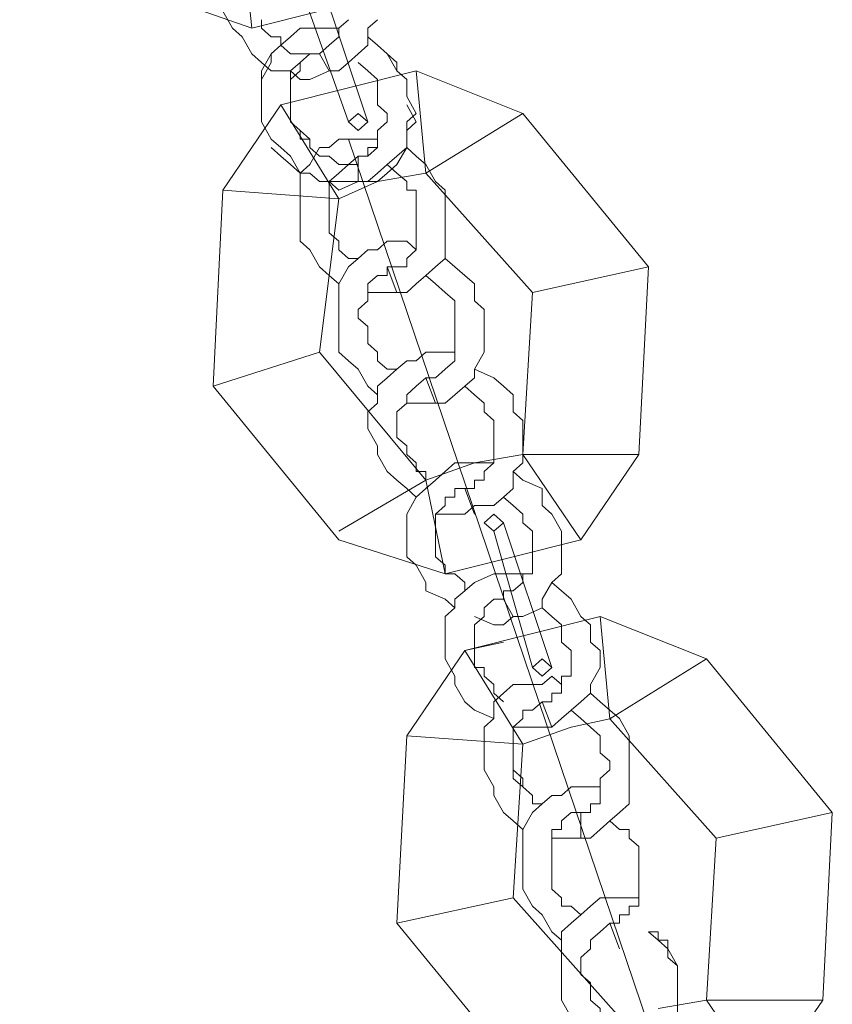
# Model space of a CAD drawing. Units: inches. Extents: x 0 to 36, y -54 to 7.4.
# Drawn here: x 28 to 29.7, y -31.6 to -29.5 of the extents above; entities that cross this region are included whole.
import ezdxf

# ---------------------------------------------------------------- set-up
doc = ezdxf.new("R2010")
doc.units = ezdxf.units.IN
doc.header["$MEASUREMENT"] = 0
doc.layers.add('Layer 1', color=7, linetype='Continuous')

# ---------------------------------------------------------------- blocks, each defined once
blk = doc.blocks.new('block 3')
at = {"layer": 'Layer 1', "color": 18, "lineweight": 18, "true_color": 0x010101}
for points in [[(28.7375, -29.5141), (28.7166, -29.5323), (28.7166, -29.5691), (28.6959, -29.5874), (28.6752, -29.6058), (28.6543, -29.6241), (28.6335, -29.6241), (28.5919, -29.6423), (28.571, -29.6423), (28.5502, -29.6241), (28.5086, -29.6241), (28.4879, -29.6058), (28.467, -29.5874), (28.4462, -29.5506), (28.4255, -29.5323), (28.4046, -29.4958)], [(28.6752, -29.5141), (28.6543, -29.5323), (28.6543, -29.5506), (28.6335, -29.5691), (28.6128, -29.5874), (28.5919, -29.5874), (28.571, -29.5874), (28.5502, -29.5874), (28.5294, -29.5691), (28.5294, -29.5506), (28.5086, -29.5506), (28.4879, -29.5323), (28.4879, -29.5141)], [(28.4879, -29.7157), (28.4879, -29.6791), (28.4879, -29.6423), (28.4879, -29.6241), (28.5086, -29.5874), (28.5294, -29.5691), (28.5502, -29.5506), (28.571, -29.5323), (28.6128, -29.5323), (28.6335, -29.5323), (28.6543, -29.5323)], [(28.7166, -29.5506), (28.7375, -29.5691), (28.7584, -29.5874), (28.7792, -29.6241), (28.8001, -29.6423), (28.8001, -29.6791), (28.8208, -29.7157), (28.8001, -29.734), (28.8001, -29.7706), (28.8001, -29.7891), (28.7792, -29.8257), (28.7584, -29.844), (28.7375, -29.8622), (28.7166, -29.8622), (28.6752, -29.8622), (28.6543, -29.8622), (28.6128, -29.8622), (28.5919, -29.844), (28.571, -29.844), (28.5502, -29.8074), (28.5294, -29.7891), (28.5086, -29.7706), (28.4879, -29.734), (28.4879, -29.6974), (28.4879, -29.6791), (28.4879, -29.6423), (28.5086, -29.6058), (28.5086, -29.5874), (28.5294, -29.5691), (28.5502, -29.5506), (28.571, -29.5323), (28.6128, -29.5323), (28.6335, -29.5323), (28.6543, -29.5323)], [(28.7166, -29.5506), (28.7375, -29.5691), (28.7584, -29.5874), (28.7792, -29.6058), (28.7792, -29.6241)], [(28.5502, -29.6791), (28.5502, -29.6606), (28.5502, -29.6423), (28.5502, -29.6241), (28.571, -29.6058), (28.5919, -29.5874), (28.6128, -29.5874)], [(28.6959, -29.6058), (28.7166, -29.6241), (28.7375, -29.6423), (28.7375, -29.6606), (28.7375, -29.6974), (28.7584, -29.7157), (28.7584, -29.734), (28.7375, -29.7523), (28.7375, -29.7706), (28.7375, -29.7891), (28.7166, -29.8074), (28.6959, -29.8074), (28.6752, -29.8257), (28.6543, -29.8257), (28.6335, -29.8074), (28.6128, -29.8074), (28.5919, -29.7891), (28.5919, -29.7706), (28.571, -29.7523), (28.5502, -29.734), (28.5502, -29.7157), (28.5502, -29.6974), (28.5502, -29.6791), (28.5502, -29.6606), (28.5502, -29.6423), (28.571, -29.6241), (28.571, -29.6058), (28.5919, -29.5874), (28.6128, -29.5874)], [(28.6959, -29.6058), (28.6959, -29.6058)], [(28.6959, -29.6058), (28.7166, -29.6241), (28.7375, -29.6423), (28.7375, -29.6606)], [(28.6959, -29.6058), (28.6959, -29.6058)], [(28.8001, -29.6974), (28.8208, -29.734), (28.8001, -29.7523), (28.8001, -29.7891), (28.7792, -29.8074), (28.7584, -29.8257), (28.7375, -29.844), (28.7166, -29.8622), (28.6959, -29.8622), (28.6543, -29.8806), (28.6335, -29.8622)], [(28.7584, -29.734), (28.7375, -29.7523), (28.7375, -29.7706), (28.7375, -29.7891), (28.7166, -29.7891), (28.7166, -29.8074), (28.6959, -29.8074), (28.6959, -29.8257)], [(28.6128, -29.8074), (28.5919, -29.7891), (28.5919, -29.7706), (28.571, -29.7706), (28.571, -29.7523)], [(28.6543, -30.0823), (28.6335, -30.064), (28.6128, -30.0456), (28.5919, -30.0088), (28.571, -29.9905), (28.571, -29.954), (28.571, -29.9357), (28.571, -29.899), (28.571, -29.8622), (28.571, -29.844), (28.5919, -29.8257), (28.6128, -29.7891), (28.6335, -29.7891), (28.6543, -29.7706), (28.6959, -29.7706), (28.7166, -29.7706), (28.7375, -29.7706)], [(29.3203, -31.6767), (28.6752, -29.7706)], [(28.571, -29.844), (28.5502, -29.8257), (28.5294, -29.8074), (28.5086, -29.7891)], [(28.8001, -29.7891), (28.8208, -29.8074), (28.8416, -29.8257), (28.8624, -29.8622), (28.8832, -29.8806), (28.8832, -29.9174), (28.8832, -29.9357), (28.8832, -29.9722), (28.8832, -29.9905), (28.8832, -30.0273), (28.8624, -30.0456), (28.8416, -30.064), (28.8208, -30.0823), (28.8001, -30.1005), (28.7792, -30.1005), (28.7375, -30.1005), (28.7166, -30.1005)], [(28.8001, -29.7891), (28.8208, -29.8074), (28.8416, -29.8257), (28.8624, -29.8622), (28.8832, -29.8806), (28.8832, -29.9174), (28.8832, -29.9357), (28.8832, -29.9722), (28.8832, -29.9905), (28.8832, -30.0273), (28.8624, -30.0456), (28.8416, -30.064), (28.8208, -30.0823), (28.8001, -30.1005), (28.7792, -30.1005), (28.7375, -30.1005), (28.7166, -30.1005)], [(28.6959, -30.0273), (28.6752, -30.0273), (28.6543, -30.0088), (28.6543, -29.9905), (28.6335, -29.9722), (28.6335, -29.954), (28.6335, -29.9357), (28.6335, -29.9174), (28.6335, -29.899), (28.6335, -29.8806), (28.6335, -29.8622), (28.6543, -29.844), (28.6752, -29.8257), (28.6959, -29.8257)], [(28.6959, -30.0273), (28.6752, -30.0273), (28.6543, -30.0088), (28.6543, -29.9905), (28.6335, -29.9722), (28.6335, -29.954), (28.6335, -29.9357), (28.6335, -29.9174), (28.6335, -29.899), (28.6335, -29.8806), (28.6335, -29.8622), (28.6543, -29.844), (28.6752, -29.8257), (28.6959, -29.8257)], [(28.6959, -29.8257), (28.6959, -29.8622)], [(28.6959, -29.8257), (28.6959, -29.8622)], [(28.7584, -29.8257), (28.7792, -29.844), (28.8001, -29.8622), (28.8001, -29.8806), (28.8208, -29.8806), (28.8208, -29.899), (28.8208, -29.9174), (28.8208, -29.9357), (28.8208, -29.954), (28.8208, -29.9722), (28.8208, -29.9905), (28.8208, -30.0088), (28.8001, -30.0273), (28.8001, -30.0456), (28.7792, -30.0456), (28.7584, -30.0456)], [(28.7584, -29.8257), (28.7792, -29.844), (28.8001, -29.8622), (28.8001, -29.8806), (28.8208, -29.8806), (28.8208, -29.899), (28.8208, -29.9174), (28.8208, -29.9357), (28.8208, -29.954), (28.8208, -29.9722), (28.8208, -29.9905), (28.8208, -30.0088), (28.8001, -30.0273), (28.8001, -30.0456), (28.7792, -30.0456), (28.7584, -30.0456), (28.7792, -30.1005)], [(28.7375, -30.3204), (28.7166, -30.3022), (28.6959, -30.2656), (28.6752, -30.2473), (28.6543, -30.2288), (28.6543, -30.1921), (28.6543, -30.1556), (28.6543, -30.1373), (28.6543, -30.1005), (28.6543, -30.0823), (28.6752, -30.0456), (28.6959, -30.0273), (28.7166, -30.0088), (28.7375, -30.0088), (28.7584, -29.9905), (28.8001, -29.9905), (28.8208, -30.0088)], [(28.7375, -30.3204), (28.7166, -30.3022), (28.6959, -30.2656), (28.6752, -30.2473), (28.6543, -30.2288), (28.6543, -30.1921), (28.6543, -30.1556), (28.6543, -30.1373), (28.6543, -30.1005), (28.6543, -30.0823), (28.6752, -30.0456), (28.6959, -30.0273), (28.7166, -30.0088), (28.7375, -30.0088), (28.7584, -29.9905), (28.8001, -29.9905), (28.8208, -30.0088)], [(28.8832, -30.0273), (28.9039, -30.0456), (28.9248, -30.064), (28.9457, -30.0823), (28.9457, -30.1188), (28.9665, -30.1373), (28.9665, -30.1739), (28.9665, -30.2105), (28.9665, -30.2288), (28.9457, -30.2656), (28.9457, -30.2839), (28.9248, -30.3022), (28.9039, -30.3204), (28.8832, -30.3388), (28.8416, -30.3388), (28.8208, -30.3388), (28.8001, -30.3388)], [(28.8832, -30.0273), (28.9039, -30.0456), (28.9248, -30.064), (28.9457, -30.0823), (28.9457, -30.1188), (28.9665, -30.1373), (28.9665, -30.1739), (28.9665, -30.2105), (28.9665, -30.2288), (28.9457, -30.2656), (28.9457, -30.2839), (28.9248, -30.3022), (28.9039, -30.3204), (28.8832, -30.3388), (28.8416, -30.3388), (28.8208, -30.3388), (28.8001, -30.3388)], [(28.7792, -30.2656), (28.7584, -30.2656), (28.7375, -30.2473), (28.7375, -30.2288), (28.7166, -30.2105), (28.7166, -30.1921), (28.7166, -30.1739), (28.6959, -30.1556), (28.6959, -30.1373), (28.7166, -30.1188), (28.7166, -30.1005), (28.7166, -30.0823), (28.7375, -30.064), (28.7584, -30.064), (28.7584, -30.0456)], [(28.7792, -30.2656), (28.7584, -30.2656), (28.7375, -30.2473), (28.7375, -30.2288), (28.7166, -30.2105), (28.7166, -30.1921), (28.7166, -30.1739), (28.6959, -30.1556), (28.6959, -30.1373), (28.7166, -30.1188), (28.7166, -30.1005), (28.7166, -30.0823), (28.7375, -30.064), (28.7584, -30.064), (28.7584, -30.0456)], [(28.7584, -30.0456), (28.7792, -30.1005)], [(28.8416, -30.064), (28.8624, -30.0823), (28.8832, -30.1005), (28.9039, -30.1188), (28.9039, -30.1373), (28.9039, -30.1556), (28.9039, -30.1739), (28.9039, -30.1921), (28.9039, -30.2105), (28.9039, -30.2288), (28.9039, -30.2473), (28.8832, -30.2656), (28.8624, -30.2839), (28.8416, -30.2839), (28.8624, -30.3388)], [(28.8416, -30.064), (28.8624, -30.0823), (28.8832, -30.1005), (28.9039, -30.1188), (28.9039, -30.1373), (28.9039, -30.1556), (28.9039, -30.1739), (28.9039, -30.1921), (28.9039, -30.2105), (28.9039, -30.2288), (28.9039, -30.2473), (28.8832, -30.2656), (28.8624, -30.2839), (28.8416, -30.2839)], [(28.8208, -30.5404), (28.8001, -30.5222), (28.7792, -30.5038), (28.7584, -30.4855), (28.7375, -30.4487), (28.7375, -30.4304), (28.7166, -30.3939), (28.7166, -30.3572), (28.7375, -30.3388), (28.7375, -30.3022), (28.7584, -30.2839), (28.7792, -30.2656), (28.8001, -30.2473), (28.8208, -30.2473), (28.8416, -30.2288), (28.8832, -30.2288), (28.9039, -30.2288)], [(28.8208, -30.5404), (28.8001, -30.5222), (28.7792, -30.5038), (28.7584, -30.4855), (28.7375, -30.4487), (28.7375, -30.4304), (28.7166, -30.3939), (28.7166, -30.3572), (28.7375, -30.3388), (28.7375, -30.3022), (28.7584, -30.2839), (28.7792, -30.2656), (28.8001, -30.2473), (28.8208, -30.2473), (28.8416, -30.2288), (28.8832, -30.2288), (28.9039, -30.2288)], [(28.9457, -30.2656), (28.9872, -30.2839), (29.0081, -30.3022), (29.0288, -30.3204), (29.0288, -30.3572), (29.0496, -30.3756), (29.0496, -30.4122), (29.0496, -30.4304), (29.0496, -30.467), (29.0288, -30.4855), (29.0288, -30.5222), (29.0081, -30.5404), (28.9872, -30.5587), (28.9457, -30.5587), (28.9248, -30.577), (28.9039, -30.577), (28.8624, -30.577)], [(28.9457, -30.2656), (28.9872, -30.2839), (29.0081, -30.3022), (29.0288, -30.3204), (29.0288, -30.3572), (29.0496, -30.3756), (29.0496, -30.4122), (29.0496, -30.4304), (29.0496, -30.467), (29.0288, -30.4855), (29.0288, -30.5222), (29.0081, -30.5404), (28.9872, -30.5587), (28.9457, -30.5587), (28.9248, -30.577), (28.9039, -30.577), (28.8624, -30.577)], [(28.8416, -30.5038), (28.8416, -30.4855), (28.8208, -30.4855), (28.8208, -30.467), (28.8001, -30.4487), (28.8001, -30.4304), (28.7792, -30.4122), (28.7792, -30.3939), (28.7792, -30.3756), (28.7792, -30.3572), (28.8001, -30.3388), (28.8001, -30.3204), (28.8208, -30.3022), (28.8416, -30.2839)], [(28.8416, -30.5038), (28.8416, -30.4855), (28.8208, -30.4855), (28.8208, -30.467), (28.8001, -30.4487), (28.8001, -30.4304), (28.7792, -30.4122), (28.7792, -30.3939), (28.7792, -30.3756), (28.7792, -30.3572), (28.8001, -30.3388), (28.8001, -30.3204), (28.8208, -30.3022), (28.8416, -30.2839)], [(28.9248, -30.3022), (28.9457, -30.3204), (28.9665, -30.3388), (28.9665, -30.3572), (28.9872, -30.3756), (28.9872, -30.3939), (28.9872, -30.4122), (28.9872, -30.4304), (28.9872, -30.4487), (28.9872, -30.467), (28.9665, -30.4855), (28.9665, -30.5038), (28.9457, -30.5038), (28.9457, -30.5222), (28.9248, -30.5222), (28.9457, -30.577)], [(28.9248, -30.3022), (28.9457, -30.3204), (28.9665, -30.3388), (28.9665, -30.3572), (28.9872, -30.3756), (28.9872, -30.3939), (28.9872, -30.4122), (28.9872, -30.4304), (28.9872, -30.4487), (28.9872, -30.467), (28.9665, -30.4855), (28.9665, -30.5038), (28.9457, -30.5038), (28.9457, -30.5222), (28.9248, -30.5222)], [(28.9039, -30.7786), (28.8832, -30.7603), (28.8416, -30.7421), (28.8416, -30.7238), (28.8208, -30.687), (28.8001, -30.6687), (28.8001, -30.6321), (28.8001, -30.5955), (28.8001, -30.577), (28.8208, -30.5404), (28.8416, -30.5222), (28.8624, -30.5038), (28.8832, -30.4855), (28.9039, -30.467), (28.9248, -30.467), (28.9457, -30.467), (28.9872, -30.467)], [(28.9039, -30.7786), (28.8832, -30.7603), (28.8416, -30.7421), (28.8416, -30.7238), (28.8208, -30.687), (28.8001, -30.6687), (28.8001, -30.6321), (28.8001, -30.5955), (28.8001, -30.577), (28.8208, -30.5404), (28.8416, -30.5222), (28.8624, -30.5038), (28.8832, -30.4855), (28.9039, -30.467), (28.9248, -30.467), (28.9457, -30.467), (28.9872, -30.467)], [(29.0288, -30.4855), (29.0496, -30.5038), (29.0912, -30.5222), (29.0912, -30.5587), (29.1121, -30.577), (29.133, -30.6138), (29.133, -30.6503), (29.133, -30.6687), (29.133, -30.7055), (29.1121, -30.7238), (29.0912, -30.7603), (29.0912, -30.7786), (29.0496, -30.797), (29.0288, -30.797), (29.0081, -30.8154), (28.9872, -30.8154), (28.9457, -30.797)], [(29.0288, -30.4855), (29.0496, -30.5038), (29.0912, -30.5222), (29.0912, -30.5587), (29.1121, -30.577), (29.133, -30.6138), (29.133, -30.6503), (29.133, -30.6687), (29.133, -30.7055), (29.1121, -30.7238), (29.0912, -30.7603), (29.0912, -30.7786), (29.0496, -30.797), (29.0288, -30.797), (29.0081, -30.8154), (28.9872, -30.8154), (28.9457, -30.797)], [(28.9248, -30.7421), (28.9248, -30.7238), (28.9039, -30.7055), (28.8832, -30.7055), (28.8832, -30.687), (28.8624, -30.6687), (28.8624, -30.6503), (28.8624, -30.6321), (28.8624, -30.6138), (28.8624, -30.5955), (28.8624, -30.577), (28.8832, -30.5587), (28.8832, -30.5404), (28.9039, -30.5404), (28.9039, -30.5222), (28.9248, -30.5222)], [(28.9248, -30.7421), (28.9248, -30.7238), (28.9039, -30.7055), (28.8832, -30.7055), (28.8832, -30.687), (28.8624, -30.6687), (28.8624, -30.6503), (28.8624, -30.6321), (28.8624, -30.6138), (28.8624, -30.5955), (28.8624, -30.577), (28.8832, -30.5587), (28.8832, -30.5404), (28.9039, -30.5404), (28.9039, -30.5222), (28.9248, -30.5222)], [(28.9248, -30.5222), (28.9457, -30.577)], [(29.0081, -30.5404), (29.0081, -30.5404)], [(29.0081, -30.5404), (29.0288, -30.5587), (29.0496, -30.577), (29.0496, -30.5955), (29.0705, -30.6138), (29.0705, -30.6321), (29.0705, -30.6503), (29.0705, -30.6687), (29.0705, -30.687), (29.0705, -30.7055), (29.0496, -30.7055), (29.0496, -30.7238), (29.0288, -30.7421), (29.0081, -30.7421), (29.0081, -30.7603), (29.0288, -30.797)], [(29.0081, -30.5404), (29.0081, -30.5404)], [(29.0081, -30.5404), (29.0288, -30.5587), (29.0496, -30.577), (29.0496, -30.5955), (29.0705, -30.6138), (29.0705, -30.6321), (29.0705, -30.6503), (29.0705, -30.6687), (29.0705, -30.687), (29.0705, -30.7055), (29.0496, -30.7055), (29.0496, -30.7238), (29.0288, -30.7421), (29.0081, -30.7421), (29.0081, -30.7603)], [(28.9872, -31.0169), (28.9457, -30.9986), (28.9248, -30.9804), (28.9039, -30.9437), (28.9039, -30.9252), (28.8832, -30.8886), (28.8832, -30.8704), (28.8832, -30.8338), (28.8832, -30.797), (28.9039, -30.7786), (28.9039, -30.7603), (28.9248, -30.7421), (28.9457, -30.7238), (28.9872, -30.7055), (29.0081, -30.7055), (29.0288, -30.7055), (29.0705, -30.7055)], [(28.9872, -31.0169), (28.9457, -30.9986), (28.9248, -30.9804), (28.9039, -30.9437), (28.9039, -30.9252), (28.8832, -30.8886), (28.8832, -30.8704), (28.8832, -30.8338), (28.8832, -30.797), (28.9039, -30.7786), (28.9039, -30.7603), (28.9248, -30.7421), (28.9457, -30.7238), (28.9872, -30.7055), (29.0081, -30.7055), (29.0288, -30.7055), (29.0705, -30.7055)], [(29.1121, -30.7238), (29.133, -30.7421), (29.1538, -30.7603), (29.1745, -30.797), (29.1954, -30.8154), (29.1954, -30.8521), (29.2161, -30.8704), (29.2161, -30.9069), (29.1954, -30.9437), (29.1954, -30.962), (29.1745, -30.9804), (29.1538, -30.9986), (29.133, -31.0169), (29.1121, -31.0352), (29.0912, -31.0352), (29.0496, -31.0352), (29.0288, -31.0352)], [(29.1121, -30.7238), (29.133, -30.7421), (29.1538, -30.7603), (29.1745, -30.797), (29.1954, -30.8154), (29.1954, -30.8521), (29.2161, -30.8704), (29.2161, -30.9069), (29.1954, -30.9437), (29.1954, -30.962), (29.1745, -30.9804), (29.1538, -30.9986), (29.133, -31.0169), (29.1121, -31.0352), (29.0912, -31.0352), (29.0496, -31.0352), (29.0288, -31.0352)], [(29.0081, -30.9804), (28.9872, -30.962), (28.9872, -30.9437), (28.9665, -30.9252), (28.9665, -30.9069), (28.9457, -30.9069), (28.9457, -30.8886), (28.9457, -30.8521), (28.9457, -30.8338), (28.9457, -30.8154), (28.9665, -30.797), (28.9665, -30.7786), (28.9872, -30.7603), (29.0081, -30.7603)], [(29.0081, -30.9804), (28.9872, -30.962), (28.9872, -30.9437), (28.9665, -30.9252), (28.9665, -30.9069), (28.9457, -30.9069), (28.9457, -30.8886), (28.9457, -30.8521), (28.9457, -30.8338), (28.9457, -30.8154), (28.9665, -30.797), (28.9665, -30.7786), (28.9872, -30.7603), (29.0081, -30.7603)], [(29.0081, -30.7603), (29.0288, -30.797)], [(29.0912, -30.7786), (29.0912, -30.7786)], [(29.0912, -30.7786), (29.1121, -30.797), (29.133, -30.8154), (29.133, -30.8338), (29.133, -30.8521), (29.1538, -30.8704), (29.1538, -30.8886), (29.1538, -30.9069), (29.1538, -30.9252), (29.133, -30.9252), (29.133, -30.9437), (29.133, -30.962), (29.1121, -30.962), (29.1121, -30.9804), (29.0912, -30.9804)], [(29.0912, -30.7786), (29.0912, -30.7786)], [(29.0912, -30.7786), (29.1121, -30.797), (29.133, -30.8154), (29.133, -30.8338), (29.133, -30.8521), (29.1538, -30.8704), (29.1538, -30.8886), (29.1538, -30.9069), (29.1538, -30.9252), (29.133, -30.9252), (29.133, -30.9437), (29.133, -30.962), (29.1121, -30.962), (29.1121, -30.9804), (29.0912, -30.9804), (29.1121, -31.0352)], [(29.0496, -31.2552), (29.0288, -31.2368), (29.0081, -31.2185), (28.9872, -31.182), (28.9872, -31.1637), (28.9665, -31.1269), (28.9665, -31.0903), (28.9665, -31.072), (28.9665, -31.0352), (28.9872, -31.0169), (28.9872, -30.9804), (29.0081, -30.962), (29.0288, -30.9437), (29.0496, -30.9437), (29.0912, -30.9437), (29.1121, -30.9252), (29.133, -30.9437)], [(29.0496, -31.2552), (29.0288, -31.2368), (29.0081, -31.2185), (28.9872, -31.182), (28.9872, -31.1637), (28.9665, -31.1269), (28.9665, -31.0903), (28.9665, -31.072), (28.9665, -31.0352), (28.9872, -31.0169), (28.9872, -30.9804), (29.0081, -30.962), (29.0288, -30.9437), (29.0496, -30.9437), (29.0912, -30.9437), (29.1121, -30.9252), (29.133, -30.9437)], [(29.1954, -30.962), (29.2161, -30.9804), (29.2369, -30.9986), (29.2578, -31.0169), (29.2786, -31.0537), (29.2786, -31.0903), (29.2786, -31.1086), (29.2786, -31.1452), (29.2786, -31.1637), (29.2786, -31.2003), (29.2578, -31.2185), (29.2369, -31.2368), (29.2161, -31.2552), (29.1954, -31.2736), (29.1745, -31.2736), (29.133, -31.2736), (29.1121, -31.2736)], [(29.1954, -30.962), (29.2161, -30.9804), (29.2369, -30.9986), (29.2578, -31.0169), (29.2786, -31.0537), (29.2786, -31.0903), (29.2786, -31.1086), (29.2786, -31.1452), (29.2786, -31.1637), (29.2786, -31.2003), (29.2578, -31.2185), (29.2369, -31.2368), (29.2161, -31.2552), (29.1954, -31.2736), (29.1745, -31.2736), (29.133, -31.2736), (29.1121, -31.2736)], [(29.0912, -31.2003), (29.0705, -31.2003), (29.0705, -31.182), (29.0496, -31.1637), (29.0288, -31.1452), (29.0288, -31.1269), (29.0288, -31.1086), (29.0288, -31.0903), (29.0288, -31.072), (29.0288, -31.0537), (29.0288, -31.0352), (29.0496, -31.0169), (29.0496, -30.9986), (29.0705, -30.9986), (29.0912, -30.9804)], [(29.0912, -31.2003), (29.0705, -31.2003), (29.0705, -31.182), (29.0496, -31.1637), (29.0496, -31.1452), (29.0288, -31.1269), (29.0288, -31.1086), (29.0288, -31.0903), (29.0288, -31.072), (29.0288, -31.0537), (29.0288, -31.0352), (29.0496, -31.0169), (29.0496, -30.9986), (29.0705, -30.9986), (29.0912, -30.9804)], [(29.1538, -30.9986), (29.1745, -31.0169), (29.1954, -31.0352), (29.2161, -31.0537), (29.2161, -31.072), (29.2161, -31.0903), (29.2369, -31.1086), (29.2369, -31.1269), (29.2161, -31.1452), (29.2161, -31.1637), (29.2161, -31.182), (29.2161, -31.2003), (29.1954, -31.2003), (29.1954, -31.2185), (29.1745, -31.2185)], [(29.1538, -30.9986), (29.1745, -31.0169), (29.1954, -31.0352), (29.2161, -31.0537), (29.2161, -31.072), (29.2161, -31.0903), (29.2369, -31.1086), (29.2369, -31.1269), (29.2161, -31.1452), (29.2161, -31.1637), (29.2161, -31.182), (29.2161, -31.2003), (29.1954, -31.2003), (29.1954, -31.2185), (29.1745, -31.2185), (29.1745, -31.2736)], [(29.133, -31.4934), (29.1121, -31.4751), (29.0912, -31.4386), (29.0705, -31.4202), (29.0496, -31.3834), (29.0496, -31.3651), (29.0496, -31.3286), (29.0496, -31.3103), (29.0496, -31.2736), (29.0496, -31.2552), (29.0705, -31.2185), (29.0912, -31.2003), (29.1121, -31.182), (29.133, -31.182), (29.1538, -31.1637), (29.1954, -31.1637), (29.2161, -31.1637)], [(29.133, -31.4934), (29.1121, -31.4751), (29.0912, -31.4386), (29.0705, -31.4202), (29.0496, -31.3834), (29.0496, -31.3651), (29.0496, -31.3286), (29.0496, -31.3103), (29.0496, -31.2736), (29.0496, -31.2552), (29.0705, -31.2185), (29.0912, -31.2003), (29.1121, -31.182), (29.133, -31.182), (29.1538, -31.1637), (29.1954, -31.1637), (29.2161, -31.1637)], [(29.1745, -31.4386), (29.1538, -31.4202), (29.133, -31.4202), (29.133, -31.4019), (29.1121, -31.3834), (29.1121, -31.3651), (29.1121, -31.3468), (29.1121, -31.3286), (29.1121, -31.3103), (29.1121, -31.292), (29.1121, -31.2736), (29.1121, -31.2552), (29.133, -31.2552), (29.133, -31.2368), (29.1538, -31.2185), (29.1745, -31.2185)], [(29.1745, -31.4386), (29.1538, -31.4202), (29.133, -31.4202), (29.133, -31.4019), (29.1121, -31.3834), (29.1121, -31.3651), (29.1121, -31.3468), (29.1121, -31.3286), (29.1121, -31.3103), (29.1121, -31.292), (29.1121, -31.2736), (29.1121, -31.2552), (29.133, -31.2552), (29.133, -31.2368), (29.1538, -31.2185), (29.1745, -31.2185)], [(29.1745, -31.2185), (29.1745, -31.2736)], [(29.2369, -31.2368), (29.2578, -31.2552), (29.2786, -31.2552), (29.2786, -31.2736), (29.2994, -31.292), (29.2994, -31.3103), (29.2994, -31.3286), (29.2994, -31.3468), (29.2994, -31.3651), (29.2994, -31.3834), (29.2994, -31.4019), (29.2994, -31.4202), (29.2786, -31.4202), (29.2786, -31.4386), (29.2578, -31.4386), (29.2578, -31.4568), (29.2369, -31.4568)], [(29.2369, -31.2368), (29.2578, -31.2552), (29.2786, -31.2552), (29.2786, -31.2736), (29.2994, -31.292), (29.2994, -31.3103), (29.2994, -31.3286), (29.2994, -31.3468), (29.2994, -31.3651), (29.2994, -31.3834), (29.2994, -31.4019), (29.2994, -31.4202), (29.2786, -31.4202), (29.2786, -31.4386), (29.2578, -31.4386), (29.2578, -31.4568), (29.2369, -31.4568), (29.2578, -31.5119)], [(29.2161, -31.7134), (29.1954, -31.695), (29.1745, -31.6767), (29.1538, -31.6585), (29.133, -31.6219), (29.133, -31.6034), (29.133, -31.5668), (29.133, -31.5302), (29.133, -31.5119), (29.133, -31.4751), (29.1538, -31.4568), (29.1745, -31.4386), (29.1954, -31.4202), (29.2161, -31.4019), (29.2369, -31.4019), (29.2786, -31.4019), (29.2994, -31.4019)], [(29.2369, -31.6767), (29.2369, -31.6585), (29.2161, -31.6585), (29.2161, -31.6402), (29.1954, -31.6219), (29.1954, -31.6034), (29.1954, -31.5851), (29.1745, -31.5668), (29.1745, -31.5485), (29.1745, -31.5302), (29.1954, -31.5119), (29.1954, -31.4934), (29.2161, -31.4751), (29.2369, -31.4568)], [(29.3203, -31.4751), (29.341, -31.4934), (29.3618, -31.4934), (29.3618, -31.5119), (29.3827, -31.5485), (29.3827, -31.5668), (29.3827, -31.5851), (29.3827, -31.6034), (29.3827, -31.6219), (29.3827, -31.6402)], [(29.2161, -31.6402), (29.1954, -31.6219), (29.1954, -31.5851), (29.1745, -31.5668), (29.1745, -31.5485), (29.1745, -31.5302), (29.1954, -31.5119), (29.1954, -31.4934), (29.2161, -31.4751), (29.2369, -31.4568)], [(29.2369, -31.4568), (29.2578, -31.5119)], [(29.3203, -31.4751), (29.341, -31.4751), (29.341, -31.4934), (29.3618, -31.5119), (29.3618, -31.5302), (29.3827, -31.5485), (29.3827, -31.5668), (29.3827, -31.5851), (29.3827, -31.6034), (29.3827, -31.6219), (29.3827, -31.6402), (29.3827, -31.6585), (29.3618, -31.6585), (29.3618, -31.6767), (29.341, -31.6767), (29.341, -31.695), (29.3203, -31.695), (29.341, -31.7318)]]:
    blk.add_lwpolyline(points, dxfattribs=at)
for points in [[(28.6128, -29.5874), (28.6128, -29.5874), (28.6335, -29.6241), (28.6335, -29.6241), (28.6335, -29.6241), (28.6128, -29.5874), (28.6128, -29.5874)], [(28.8416, -30.2839), (28.8416, -30.2839), (28.8624, -30.3388), (28.8624, -30.3388), (28.8624, -30.3388), (28.8416, -30.2839), (28.8416, -30.2839)], [(29.0912, -30.9804), (29.0912, -30.9804), (29.1121, -31.0352), (29.1121, -31.0352), (29.1121, -31.0352), (29.0912, -30.9804), (29.0912, -30.9804)]]:
    blk.add_open_spline(points, degree=3, knots=[0, 0, 0, 0, 1, 1, 1, 2, 2, 2, 2], dxfattribs=at)
blk = doc.blocks.new('block 10')
at = {"layer": 'Layer 1', "color": 18, "lineweight": 18, "true_color": 0x010101}
for points in [[(27.9676, -29.1293), (28.2172, -29.0559), (28.4462, -29.331), (28.467, -29.5326)], [(28.6128, -29.4226), (28.7166, -29.734)], [(28.6128, -29.4226), (28.7166, -29.734)], [(28.6752, -29.734), (28.571, -29.4408)], [(28.6752, -29.734), (28.571, -29.4408)], [(28.2589, -29.4592), (28.467, -29.5326), (28.6128, -29.4958)], [(28.6128, -29.4958), (28.467, -29.5326)], [(28.5295, -29.6974), (28.8208, -29.6241)], [(28.8208, -29.6241), (29.0497, -29.7157), (29.3203, -30.0456)], [(29.0705, -30.1008), (28.8416, -29.844), (28.8208, -29.6241)], [(28.5295, -29.6974), (28.4046, -29.8808)], [(28.6128, -30.2289), (28.6544, -29.899), (28.5295, -29.6974)], [(28.7166, -29.734), (28.6959, -29.7523), (28.6752, -29.734), (28.6959, -29.7157), (28.7166, -29.734)], [(28.7166, -29.734), (28.6959, -29.7523), (28.6752, -29.734), (28.6959, -29.7157), (28.7166, -29.734)], [(28.8416, -29.844), (29.0497, -29.7157)], [(28.6959, -29.734), (28.6959, -29.734)], [(28.6959, -29.734), (28.6959, -29.734)], [(28.7375, -29.8622), (28.8416, -29.844)], [(28.7375, -29.8622), (28.6544, -29.899), (28.4046, -29.8808)], [(28.4046, -29.8808), (28.3839, -30.3022), (28.6544, -30.6321)], [(29.2995, -30.449), (29.3203, -30.0456), (29.0705, -30.1008)], [(29.1746, -30.6321), (29.2995, -30.449), (29.3203, -30.0456)], [(29.0705, -30.1008), (29.0497, -30.449), (29.1746, -30.6321), (29.0288, -30.6687)], [(28.3839, -30.3022), (28.6128, -30.2289), (28.8416, -30.5038), (28.8832, -30.7055), (29.0288, -30.6687)], [(28.9457, -30.4672), (29.0497, -30.449)], [(29.0497, -30.449), (29.2995, -30.449)], [(28.9457, -30.4672), (28.8416, -30.5038), (28.6544, -30.6138)], [(29.0081, -30.5955), (28.9872, -30.6138), (28.9665, -30.5955), (28.9872, -30.5772), (29.0081, -30.5955)], [(28.9872, -30.5955), (28.9872, -30.5955)], [(29.0081, -30.5955), (29.1121, -30.9072)], [(28.6544, -30.6321), (28.8832, -30.7055), (29.0288, -30.6687)], [(29.0705, -30.9072), (28.9872, -30.6138)], [(29.2161, -30.7971), (29.0705, -30.8338)], [(29.2161, -30.7971), (29.4451, -30.8886), (29.7156, -31.2185)], [(29.4659, -31.2736), (29.2369, -31.0172), (29.2161, -30.7971)], [(28.8001, -31.0537), (28.9248, -30.8704), (29.0705, -30.8338)], [(29.0081, -30.8521), (28.9248, -30.8704)], [(29.0288, -31.4019), (29.0497, -31.072), (28.9248, -30.8704)], [(29.1121, -30.9072), (29.0912, -30.9254), (29.0705, -30.9072), (29.0912, -30.8886), (29.1121, -30.9072)], [(29.0912, -30.9072), (29.0912, -30.9072)], [(29.2369, -31.0172), (29.4451, -30.8886)], [(29.1538, -31.0354), (29.2369, -31.0172)], [(28.8001, -31.0537), (28.7792, -31.4568), (29.0497, -31.7868)], [(29.1538, -31.0354), (29.0497, -31.072), (28.8001, -31.0537)], [(29.6949, -31.6219), (29.7156, -31.2185), (29.4659, -31.2736)], [(29.57, -31.805), (29.6949, -31.6219), (29.7156, -31.2185)], [(29.4659, -31.2736), (29.4451, -31.6219), (29.57, -31.805), (29.4243, -31.8418)], [(28.7792, -31.4568), (29.0288, -31.4019), (29.2578, -31.6585), (29.2786, -31.8784)], [(29.341, -31.6402), (29.4451, -31.6219)], [(29.4451, -31.6219), (29.6949, -31.6219)]]:
    blk.add_lwpolyline(points, dxfattribs=at)
blk = doc.blocks.new('block 2')
at = {"layer": 'Layer 1'}
for name in ['block 3', 'block 10']:
    blk.add_blockref(name, (0, 0), dxfattribs=at)

msp = doc.modelspace()

# ---------------------------------------------------------------- block references
at = {"layer": 'Layer 1'}
msp.add_blockref('block 2', (0, 0), dxfattribs=at)

doc.saveas('drawing.dxf')
